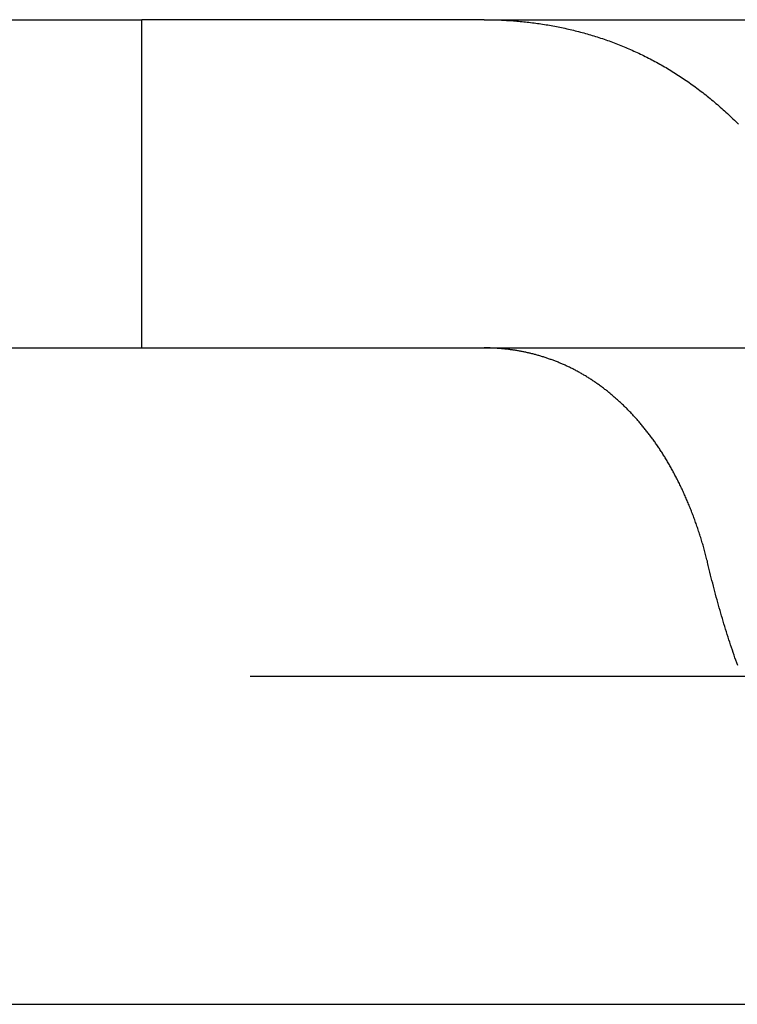
# Model space of a CAD drawing. Extents: x -78 to 135, y -135 to 56.
# Drawn here: x 71 to 74, y -8 to -3 of the extents above; entities that cross this region are included whole.
import ezdxf

# ---------------------------------------------------------------- set-up
doc = ezdxf.new("R2010")
doc.units = 0
doc.header["$LTSCALE"] = 10
doc.linetypes.add('VERDECKT', pattern=[0.375, 0.25, -0.125])
doc.layers.get('0').update_dxf_attribs({"linetype": 'CONTINUOUS'})
doc.layers.add('STEMPEL', color=3, linetype='CONTINUOUS')

# ---------------------------------------------------------------- blocks, each defined once
blk = doc.blocks.new('A$CFF6685D1')
at = {"color": 3, "linetype": 'CONTINUOUS', "extrusion": (0, 1, -2e-16)}
for p, q in [((53.66563, -3), (71.5, -3)), ((73.06424, -3), (71.5, -3)), ((71.5, -4.5), (71.5, -3)), ((73.06424, -3), (77.05352, -3)), ((53.66563, -4.5), (71.5, -4.5)), ((71.5, -4.5), (73.06424, -4.5)), ((53.24472, -7.5), (75.65682, -7.5))]:
    blk.add_line(p, q, dxfattribs=at)
at = {"color": 1, "linetype": 'VERDECKT', "extrusion": (0, 1, -2e-16)}
for p, q in [((73.06424, -4.5), (77.05352, -4.5)), ((53.24472, -6), (75.65682, -6))]:
    blk.add_line(p, q, dxfattribs=at)
at = {"color": 3}
for points in [[(73.0642, -3, 0), (73.0721, -3.00002, 0), (73.0799, -3.00007, 0), (73.0877, -3.00015, 0), (73.0955, -3.00028, 0), (73.1034, -3.00043, 0), (73.1112, -3.00062, 0), (73.119, -3.00085, 0), (73.1269, -3.00111, 0), (73.1347, -3.0014, 0), (73.1426, -3.00173, 0), (73.1504, -3.0021, 0), (73.1583, -3.0025, 0), (73.1661, -3.00293, 0), (73.174, -3.0034, 0), (73.1819, -3.00391, 0), (73.1897, -3.00445, 0), (73.1976, -3.00503, 0), (73.2054, -3.00565, 0), (73.2133, -3.0063, 0), (73.2212, -3.00698, 0), (73.2291, -3.0077, 0), (73.2369, -3.00846, 0), (73.2448, -3.00926, 0), (73.2527, -3.01009, 0), (73.2605, -3.01096, 0), (73.2684, -3.01186, 0), (73.2763, -3.0128, 0), (73.2841, -3.01378, 0), (73.292, -3.0148, 0), (73.2999, -3.01585, 0), (73.3078, -3.01694, 0), (73.3156, -3.01806, 0), (73.3235, -3.01922, 0), (73.3313, -3.02042, 0), (73.3392, -3.02166, 0), (73.3471, -3.02294, 0), (73.3549, -3.02425, 0), (73.3628, -3.0256, 0), (73.3706, -3.02699, 0), (73.3785, -3.02841, 0), (73.3863, -3.02988, 0), (73.3942, -3.03138, 0), (73.402, -3.03292, 0), (73.4098, -3.0345, 0), (73.4177, -3.03611, 0), (73.4255, -3.03777, 0), (73.4333, -3.03946, 0), (73.4412, -3.04119, 0), (73.449, -3.04297, 0), (73.4568, -3.04477, 0), (73.4646, -3.04662, 0), (73.4724, -3.04851, 0), (73.4802, -3.05044, 0), (73.488, -3.0524, 0), (73.4958, -3.05441, 0), (73.5035, -3.05645, 0), (73.5113, -3.05853, 0), (73.5191, -3.06066, 0), (73.5268, -3.06282, 0), (73.5346, -3.06502, 0), (73.5423, -3.06726, 0), (73.5501, -3.06954, 0), (73.5578, -3.07186, 0), (73.5655, -3.07423, 0), (73.5732, -3.07663, 0), (73.5809, -3.07907, 0), (73.5886, -3.08155, 0), (73.5963, -3.08407, 0), (73.604, -3.08664, 0), (73.6117, -3.08924, 0), (73.6194, -3.09188, 0), (73.627, -3.09457, 0), (73.6347, -3.09729, 0), (73.6423, -3.10006, 0), (73.6499, -3.10287, 0), (73.6576, -3.10572, 0), (73.6652, -3.10861, 0), (73.6728, -3.11154, 0), (73.6804, -3.11451, 0), (73.6879, -3.11752, 0), (73.6955, -3.12058, 0), (73.7031, -3.12368, 0), (73.7106, -3.12682, 0), (73.7181, -3.13, 0), (73.7257, -3.13322, 0), (73.7332, -3.13649, 0), (73.7407, -3.13979, 0), (73.7481, -3.14314, 0), (73.7556, -3.14653, 0), (73.7631, -3.14997, 0), (73.7705, -3.15344, 0), (73.778, -3.15696, 0), (73.7854, -3.16052, 0), (73.7928, -3.16413, 0), (73.8002, -3.16777, 0), (73.8076, -3.17146, 0), (73.8149, -3.1752, 0), (73.8223, -3.17897, 0), (73.8296, -3.18279, 0), (73.837, -3.18666, 0), (73.8443, -3.19056, 0), (73.8516, -3.19451, 0), (73.8588, -3.1985, 0), (73.8661, -3.20254, 0), (73.8734, -3.20662, 0), (73.8806, -3.21074, 0), (73.8878, -3.21491, 0), (73.895, -3.21913, 0), (73.9022, -3.22338, 0), (73.9094, -3.22768, 0), (73.9165, -3.23203, 0), (73.9237, -3.23642, 0), (73.9308, -3.24085, 0), (73.9379, -3.24533, 0), (73.945, -3.24985, 0), (73.952, -3.25442, 0), (73.9591, -3.25903, 0), (73.9661, -3.26368, 0), (73.9732, -3.26838, 0), (73.9802, -3.27312, 0), (73.9871, -3.27791, 0), (73.9941, -3.28274, 0), (74.0011, -3.28761, 0), (74.008, -3.29252, 0), (74.0149, -3.29748, 0), (74.0218, -3.30248, 0), (74.0287, -3.30753, 0), (74.0355, -3.31261, 0), (74.0424, -3.31774, 0), (74.0492, -3.32292, 0), (74.056, -3.32813, 0), (74.0628, -3.33338, 0), (74.0695, -3.33868, 0), (74.0763, -3.34402, 0), (74.083, -3.3494, 0), (74.0897, -3.35483, 0), (74.0964, -3.36029, 0), (74.1031, -3.3658, 0), (74.1098, -3.37134, 0), (74.1164, -3.37693, 0), (74.123, -3.38256, 0), (74.1296, -3.38823, 0), (74.1362, -3.39394, 0), (74.1427, -3.39969, 0), (74.1493, -3.40549, 0), (74.1558, -3.41132, 0), (74.1623, -3.41719, 0), (74.1688, -3.4231, 0), (74.1752, -3.42906, 0), (74.1817, -3.43505, 0), (74.1881, -3.44108, 0), (74.1945, -3.44715, 0), (74.2009, -3.45327, 0), (74.2072, -3.45942, 0), (74.2136, -3.46561, 0), (74.2199, -3.47184, 0), (74.2262, -3.4781, 0)], [(74.0897, -5.5, 0), (74.0883, -5.4938, 0), (74.0868, -5.48761, 0), (74.0853, -5.48143, 0), (74.0838, -5.47526, 0), (74.0822, -5.46911, 0), (74.0807, -5.46297, 0), (74.0791, -5.45684, 0), (74.0775, -5.45073, 0), (74.0759, -5.44463, 0), (74.0743, -5.43854, 0), (74.0727, -5.43247, 0), (74.071, -5.42641, 0), (74.0693, -5.42037, 0), (74.0676, -5.41435, 0), (74.0659, -5.40834, 0), (74.0642, -5.40234, 0), (74.0625, -5.39636, 0), (74.0607, -5.3904, 0), (74.0589, -5.38445, 0), (74.0571, -5.37852, 0), (74.0553, -5.3726, 0), (74.0535, -5.3667, 0), (74.0516, -5.36082, 0), (74.0498, -5.35495, 0), (74.0479, -5.3491, 0), (74.046, -5.34327, 0), (74.0441, -5.33745, 0), (74.0421, -5.33165, 0), (74.0402, -5.32587, 0), (74.0382, -5.32011, 0), (74.0363, -5.31436, 0), (74.0343, -5.30863, 0), (74.0323, -5.30292, 0), (74.0302, -5.29723, 0), (74.0282, -5.29156, 0), (74.0262, -5.2859, 0), (74.0241, -5.28026, 0), (74.022, -5.27464, 0), (74.0199, -5.26904, 0), (74.0178, -5.26346, 0), (74.0157, -5.2579, 0), (74.0136, -5.25236, 0), (74.0114, -5.24684, 0), (74.0092, -5.24133, 0), (74.0071, -5.23585, 0), (74.0049, -5.23038, 0), (74.0027, -5.22494, 0), (74.0004, -5.21952, 0), (73.9982, -5.21411, 0), (73.996, -5.20873, 0), (73.9937, -5.20336, 0), (73.9914, -5.19802, 0), (73.9891, -5.1927, 0), (73.9869, -5.1874, 0), (73.9845, -5.18212, 0), (73.9822, -5.17686, 0), (73.9799, -5.17162, 0), (73.9775, -5.16641, 0), (73.9752, -5.16122, 0), (73.9728, -5.15604, 0), (73.9704, -5.15089, 0), (73.9681, -5.14577, 0), (73.9656, -5.14066, 0), (73.9632, -5.13558, 0), (73.9608, -5.13052, 0), (73.9584, -5.12548, 0), (73.9559, -5.12046, 0), (73.9535, -5.11547, 0), (73.951, -5.1105, 0), (73.9485, -5.10556, 0), (73.946, -5.10064, 0), (73.9435, -5.09574, 0), (73.941, -5.09086, 0), (73.9385, -5.08601, 0), (73.936, -5.08118, 0), (73.9335, -5.07638, 0), (73.9309, -5.0716, 0), (73.9284, -5.06685, 0), (73.9258, -5.06212, 0), (73.9232, -5.05742, 0), (73.9206, -5.05274, 0), (73.918, -5.04808, 0), (73.9155, -5.04345, 0), (73.9128, -5.03885, 0), (73.9102, -5.03427, 0), (73.9076, -5.02971, 0), (73.905, -5.02519, 0), (73.9023, -5.02068, 0), (73.8997, -5.01621, 0), (73.897, -5.01176, 0), (73.8944, -5.00734, 0), (73.8917, -5.00294, 0), (73.889, -4.99857, 0), (73.8863, -4.99423, 0), (73.8836, -4.98991, 0), (73.8809, -4.98562, 0), (73.8782, -4.98136, 0), (73.8755, -4.97711, 0), (73.8728, -4.97288, 0), (73.87, -4.96866, 0), (73.8673, -4.96446, 0), (73.8645, -4.96028, 0), (73.8617, -4.95611, 0), (73.8589, -4.95196, 0), (73.8561, -4.94782, 0), (73.8533, -4.9437, 0), (73.8505, -4.93959, 0), (73.8476, -4.9355, 0), (73.8447, -4.93143, 0), (73.8419, -4.92737, 0), (73.839, -4.92333, 0), (73.8361, -4.91931, 0), (73.8332, -4.9153, 0), (73.8302, -4.91131, 0), (73.8273, -4.90733, 0), (73.8243, -4.90337, 0), (73.8214, -4.89943, 0), (73.8184, -4.8955, 0), (73.8154, -4.89159, 0), (73.8124, -4.8877, 0), (73.8094, -4.88382, 0), (73.8064, -4.87996, 0), (73.8033, -4.87612, 0), (73.8003, -4.87229, 0), (73.7972, -4.86848, 0), (73.7942, -4.86469, 0), (73.7911, -4.86092, 0), (73.788, -4.85716, 0), (73.7849, -4.85342, 0), (73.7818, -4.84969, 0), (73.7786, -4.84599, 0), (73.7755, -4.8423, 0), (73.7723, -4.83863, 0), (73.7692, -4.83497, 0), (73.766, -4.83134, 0), (73.7628, -4.82772, 0), (73.7596, -4.82412, 0), (73.7564, -4.82054, 0), (73.7532, -4.81697, 0), (73.7499, -4.81342, 0), (73.7467, -4.80989, 0), (73.7435, -4.80638, 0), (73.7402, -4.80289, 0), (73.7369, -4.79941, 0), (73.7336, -4.79595, 0), (73.7303, -4.79251, 0), (73.727, -4.78909, 0), (73.7237, -4.78569, 0), (73.7204, -4.78231, 0), (73.7171, -4.77894, 0), (73.7137, -4.77559, 0), (73.7104, -4.77226, 0), (73.707, -4.76895, 0), (73.7036, -4.76566, 0), (73.7002, -4.76239, 0), (73.6968, -4.75913, 0), (73.6934, -4.7559, 0), (73.69, -4.75268, 0), (73.6866, -4.74948, 0), (73.6831, -4.7463, 0), (73.6797, -4.74314, 0), (73.6762, -4.74, 0), (73.6728, -4.73688, 0), (73.6693, -4.73378, 0), (73.6658, -4.7307, 0), (73.6623, -4.72763, 0), (73.6588, -4.72459, 0), (73.6553, -4.72157, 0), (73.6518, -4.71856, 0), (73.6483, -4.71558, 0), (73.6447, -4.71261, 0), (73.6412, -4.70966, 0), (73.6376, -4.70674, 0), (73.6341, -4.70383, 0), (73.6305, -4.70094, 0), (73.6269, -4.69808, 0), (73.6233, -4.69523, 0), (73.6197, -4.6924, 0), (73.6161, -4.6896, 0), (73.6125, -4.68681, 0), (73.6089, -4.68404, 0), (73.6053, -4.6813, 0), (73.6016, -4.67857, 0), (73.598, -4.67587, 0), (73.5943, -4.67318, 0), (73.5906, -4.67052, 0), (73.587, -4.66788, 0), (73.5833, -4.66525, 0), (73.5796, -4.66265, 0), (73.5759, -4.66007, 0), (73.5722, -4.65751, 0), (73.5685, -4.65497, 0), (73.5648, -4.65245, 0), (73.561, -4.64995, 0), (73.5573, -4.64747, 0), (73.5536, -4.64502, 0), (73.5498, -4.64258, 0), (73.5461, -4.64017, 0), (73.5423, -4.63778, 0), (73.5385, -4.63541, 0), (73.5348, -4.63306, 0), (73.531, -4.63073, 0), (73.5272, -4.62842, 0), (73.5234, -4.62614, 0), (73.5196, -4.62388, 0), (73.5158, -4.62163, 0), (73.5119, -4.61941, 0), (73.5081, -4.61722, 0), (73.5043, -4.61504, 0), (73.5005, -4.61288, 0), (73.4966, -4.61075, 0), (73.4928, -4.60864, 0), (73.4889, -4.60655, 0), (73.485, -4.60448, 0), (73.4812, -4.60244, 0), (73.4773, -4.60041, 0), (73.4734, -4.59841, 0), (73.4695, -4.59642, 0), (73.4656, -4.59446, 0), (73.4617, -4.59252, 0), (73.4578, -4.59061, 0), (73.4539, -4.58871, 0), (73.45, -4.58683, 0), (73.4461, -4.58498, 0), (73.4422, -4.58314, 0), (73.4382, -4.58133, 0), (73.4343, -4.57954, 0), (73.4304, -4.57777, 0), (73.4264, -4.57602, 0), (73.4225, -4.57429, 0), (73.4185, -4.57259, 0), (73.4145, -4.5709, 0), (73.4106, -4.56923, 0), (73.4066, -4.56759, 0), (73.4027, -4.56596, 0), (73.3987, -4.56436, 0), (73.3947, -4.56278, 0), (73.3907, -4.56122, 0), (73.3867, -4.55968, 0), (73.3827, -4.55815, 0), (73.3787, -4.55665, 0), (73.3747, -4.55518, 0), (73.3707, -4.55372, 0), (73.3667, -4.55228, 0), (73.3627, -4.55086, 0), (73.3587, -4.54946, 0), (73.3547, -4.54808, 0), (73.3507, -4.54673, 0), (73.3467, -4.54539, 0), (73.3427, -4.54407, 0), (73.3386, -4.54278, 0), (73.3346, -4.5415, 0), (73.3306, -4.54024, 0), (73.3266, -4.53901, 0), (73.3225, -4.53779, 0), (73.3185, -4.5366, 0), (73.3145, -4.53542, 0), (73.3104, -4.53426, 0), (73.3064, -4.53313, 0), (73.3023, -4.53201, 0), (73.2983, -4.53092, 0), (73.2942, -4.52984, 0), (73.2902, -4.52878, 0), (73.2861, -4.52774, 0), (73.2821, -4.52673, 0), (73.278, -4.52573, 0), (73.274, -4.52475, 0), (73.2699, -4.52379, 0), (73.2659, -4.52285, 0), (73.2618, -4.52193, 0), (73.2578, -4.52103, 0), (73.2537, -4.52015, 0), (73.2497, -4.51929, 0), (73.2456, -4.51845, 0), (73.2416, -4.51763, 0), (73.2375, -4.51682, 0), (73.2334, -4.51604, 0), (73.2294, -4.51527, 0), (73.2253, -4.51453, 0), (73.2213, -4.5138, 0), (73.2172, -4.51309, 0), (73.2132, -4.51241, 0), (73.2091, -4.51174, 0), (73.205, -4.51109, 0), (73.201, -4.51045, 0), (73.1969, -4.50984, 0), (73.1929, -4.50925, 0), (73.1888, -4.50867, 0), (73.1848, -4.50812, 0), (73.1807, -4.50758, 0), (73.1767, -4.50706, 0), (73.1726, -4.50656, 0), (73.1686, -4.50608, 0), (73.1646, -4.50562, 0), (73.1605, -4.50517, 0), (73.1565, -4.50475, 0), (73.1524, -4.50434, 0), (73.1484, -4.50395, 0), (73.1444, -4.50358, 0), (73.1403, -4.50323, 0), (73.1363, -4.5029, 0), (73.1323, -4.50258, 0), (73.1282, -4.50229, 0), (73.1242, -4.50201, 0), (73.1202, -4.50175, 0), (73.1162, -4.50151, 0), (73.1122, -4.50128, 0), (73.1082, -4.50108, 0), (73.1041, -4.50089, 0), (73.1001, -4.50072, 0), (73.0961, -4.50057, 0), (73.0921, -4.50044, 0), (73.0881, -4.50032, 0), (73.0842, -4.50022, 0), (73.0802, -4.50014, 0), (73.0762, -4.50008, 0), (73.0722, -4.50004, 0), (73.0682, -4.50001, 0), (73.0642, -4.5, 0)], [(74.2225, -5.95106, 0), (74.2184, -5.93947, 0), (74.2143, -5.92785, 0), (74.2102, -5.9162, 0), (74.2062, -5.9045, 0), (74.2022, -5.89277, 0), (74.1982, -5.881, 0), (74.1942, -5.8692, 0), (74.1903, -5.85736, 0), (74.1864, -5.84549, 0), (74.1825, -5.83358, 0), (74.1786, -5.82164, 0), (74.1748, -5.80966, 0), (74.171, -5.79765, 0), (74.1673, -5.7856, 0), (74.1635, -5.77352, 0), (74.1598, -5.76141, 0), (74.1562, -5.74927, 0), (74.1525, -5.73709, 0), (74.1489, -5.72488, 0), (74.1454, -5.71264, 0), (74.1418, -5.70036, 0), (74.1383, -5.68806, 0), (74.1348, -5.67572, 0), (74.1314, -5.66335, 0), (74.128, -5.65095, 0), (74.1246, -5.63853, 0), (74.1213, -5.62607, 0), (74.118, -5.61358, 0), (74.1147, -5.60107, 0), (74.1114, -5.58853, 0), (74.1082, -5.57596, 0), (74.1051, -5.56336, 0), (74.1019, -5.55074, 0), (74.0988, -5.53809, 0), (74.0958, -5.52542, 0), (74.0927, -5.51272, 0), (74.0897, -5.5, 0)]]:
    blk.add_polyline3d(points, dxfattribs=at)

msp = doc.modelspace()

# ---------------------------------------------------------------- block references
at = {"layer": 'STEMPEL'}
msp.add_blockref('A$CFF6685D1', (0, 0), dxfattribs=at)

doc.saveas('drawing.dxf')
